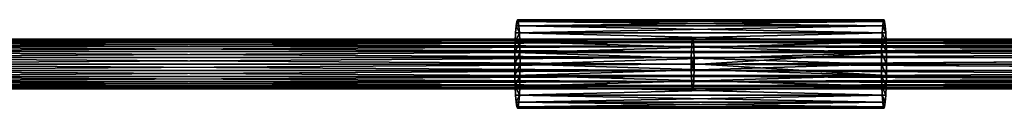
# Model space of a CAD drawing. Extents: x 932 to 1197, y 911 to 999.
# Drawn here: x 1091 to 1111, y 918 to 920 of the extents above; entities that cross this region are included whole.
import ezdxf

# ---------------------------------------------------------------- set-up
doc = ezdxf.new("R2010")
doc.units = 0
doc.layers.get('0').update_dxf_attribs({"color": 13, "linetype": 'CONTINUOUS'})
doc.layers.add('NORMAL', color=36, linetype='CONTINUOUS')

# ---------------------------------------------------------------- blocks, each defined once
blk = doc.blocks.new('GROUP_17')
for p, q in [((0.013, 1.026, 1.02), (0.022, 1.121, 0.896)), ((0.022, 1.121, 0.896), (0.033, 1.181, 0.752)), ((5.008, 1.121, 1.271), (0.022, 1.121, 0.896)), ((0.033, 1.181, 0.752), (0.045, 1.202, 0.597)), ((5.019, 1.181, 1.127), (0.033, 1.181, 0.752)), ((5.031, 1.202, 0.972), (0.045, 1.202, 0.597)), ((0.045, 1.202, 0.597), (0.057, 1.181, 0.443)), ((0.057, 1.181, 0.443), (0.067, 1.121, 0.299)), ((5.042, 1.181, 0.818), (0.057, 1.181, 0.443)), ((0.067, 1.121, 0.299), (0.077, 1.026, 0.175)), ((5.053, 1.121, 0.674), (0.067, 1.121, 0.299)), ((4.999, 1.026, 1.395), (5.008, 1.121, 1.271)), ((5.008, 1.121, 1.271), (5.019, 1.181, 1.127)), ((5.019, 1.181, 1.127), (5.031, 1.202, 0.972)), ((5.031, 1.202, 0.972), (5.042, 1.181, 0.818)), ((5.042, 1.181, 0.818), (5.053, 1.121, 0.674)), ((5.053, 1.121, 0.674), (5.063, 1.026, 0.55)), ((0.006, 0.901, 1.115), (0.013, 1.026, 1.02)), ((4.999, 1.026, 1.395), (0.013, 1.026, 1.02)), ((0.077, 1.026, 0.175), (0.084, 0.901, 0.08)), ((5.063, 1.026, 0.55), (0.077, 1.026, 0.175)), ((4.992, 0.901, 1.49), (4.999, 1.026, 1.395)), ((5.063, 1.026, 0.55), (5.07, 0.901, 0.455)), ((0.002, 0.756, 1.175), (0.006, 0.901, 1.115)), ((4.992, 0.901, 1.49), (0.006, 0.901, 1.115)), ((5.07, 0.901, 0.455), (0.084, 0.901, 0.08)), ((0.084, 0.901, 0.08), (0.088, 0.756, 0.02)), ((4.987, 0.756, 1.549), (4.992, 0.901, 1.49)), ((5.07, 0.901, 0.455), (5.074, 0.756, 0.395)), ((0, 0.601, 1.195), (0.002, 0.756, 1.175)), ((4.987, 0.756, 1.549), (0.002, 0.756, 1.175)), ((0.088, 0.756, 0.02), (0.09, 0.601)), ((5.074, 0.756, 0.395), (0.088, 0.756, 0.02)), ((4.986, 0.601, 1.57), (4.987, 0.756, 1.549)), ((5.074, 0.756, 0.395), (5.076, 0.601, 0.375)), ((0.002, 0.445, 1.175), (0, 0.601, 1.195)), ((4.986, 0.601, 1.57), (0, 0.601, 1.195)), ((0.09, 0.601), (0.088, 0.445, 0.02)), ((2.538, 0.601, 0.184), (0.09, 0.601)), ((5.076, 0.601, 0.375), (2.538, 0.601, 0.184)), ((4.987, 0.445, 1.549), (4.986, 0.601, 1.57)), ((5.076, 0.601, 0.375), (5.074, 0.445, 0.395)), ((0.006, 0.3, 1.115), (0.002, 0.445, 1.175)), ((4.987, 0.445, 1.549), (0.002, 0.445, 1.175)), ((0.088, 0.445, 0.02), (0.084, 0.3, 0.08)), ((5.074, 0.445, 0.395), (0.088, 0.445, 0.02)), ((4.992, 0.3, 1.49), (4.987, 0.445, 1.549)), ((5.074, 0.445, 0.395), (5.07, 0.3, 0.455)), ((0.013, 0.176, 1.02), (0.006, 0.3, 1.115)), ((4.992, 0.3, 1.49), (0.006, 0.3, 1.115)), ((0.084, 0.3, 0.08), (0.077, 0.176, 0.175)), ((5.07, 0.3, 0.455), (0.084, 0.3, 0.08)), ((4.999, 0.176, 1.395), (4.992, 0.3, 1.49)), ((5.07, 0.3, 0.455), (5.063, 0.176, 0.55)), ((0.022, 0.081, 0.896), (0.013, 0.176, 1.02)), ((4.999, 0.176, 1.395), (0.013, 0.176, 1.02)), ((0.077, 0.176, 0.175), (0.067, 0.081, 0.299)), ((5.063, 0.176, 0.55), (0.077, 0.176, 0.175)), ((5.008, 0.081, 1.271), (4.999, 0.176, 1.395)), ((5.063, 0.176, 0.55), (5.053, 0.081, 0.674)), ((5.008, 0.081, 1.271), (0.022, 0.081, 0.896)), ((0.033, 0.02, 0.752), (0.022, 0.081, 0.896)), ((0.045, 0, 0.597), (0.033, 0.02, 0.752)), ((5.019, 0.02, 1.127), (0.033, 0.02, 0.752)), ((0.057, 0.02, 0.443), (0.045, 0, 0.597)), ((5.031, 0, 0.972), (0.045, 0, 0.597)), ((0.067, 0.081, 0.299), (0.057, 0.02, 0.443)), ((5.042, 0.02, 0.818), (0.057, 0.02, 0.443)), ((0.067, 0.081, 0.299), (5.053, 0.081, 0.674)), ((5.019, 0.02, 1.127), (5.008, 0.081, 1.271)), ((5.031, 0, 0.972), (5.019, 0.02, 1.127)), ((5.042, 0.02, 0.818), (5.031, 0, 0.972)), ((5.053, 0.081, 0.674), (5.042, 0.02, 0.818))]:
    blk.add_line(p, q)
mesh = blk.add_polyface()
corners = [(0.057, 0.02, 0.443), (0.033, 0.02, 0.752), (0.045, 0, 0.597), (0.067, 0.081, 0.299), (0.022, 0.081, 0.896), (0.077, 0.176, 0.175), (0.013, 0.176, 1.02), (0.006, 0.3, 1.115), (0.084, 0.3, 0.08), (0.088, 0.445, 0.02), (0.002, 0.445, 1.175), (0.09, 0.601), (0, 0.601, 1.195), (0.088, 0.756, 0.02), (0.002, 0.756, 1.175), (0.084, 0.901, 0.08), (0.006, 0.901, 1.115), (0.077, 1.026, 0.175), (0.013, 1.026, 1.02), (0.022, 1.121, 0.896), (0.067, 1.121, 0.299), (0.057, 1.181, 0.443), (0.033, 1.181, 0.752), (0.045, 1.202, 0.597)]
mesh.append_faces([[corners[k] for k in face] for face in [(0, 1, 2), (22, 21, 23)]], dxfattribs={"vtx0": -1})
mesh.append_faces([[corners[k] for k in face] for face in [(1, 3, 4), (4, 5, 6), (6, 5, 7), (7, 9, 10), (10, 11, 12), (12, 13, 14), (14, 15, 16), (16, 17, 18), (18, 17, 19), (19, 21, 22)]], dxfattribs={"vtx0": -1, "vtx1": -1})
mesh.append_faces([[corners[k] for k in face] for face in [(1, 0, 3), (4, 3, 5), (7, 5, 8), (7, 8, 9), (10, 9, 11), (12, 11, 13), (14, 13, 15), (16, 15, 17), (19, 17, 20), (19, 20, 21)]], dxfattribs={"vtx0": -1, "vtx2": -1})
mesh = blk.add_polyface()
corners = [(5.008, 1.121, 1.271), (0.013, 1.026, 1.02), (0.022, 1.121, 0.896), (4.999, 1.026, 1.395)]
mesh.append_faces([[corners[k] for k in face] for face in [(0, 1, 2), (1, 0, 3)]], dxfattribs={"vtx0": -1})
mesh = blk.add_polyface()
corners = [(5.019, 1.181, 1.127), (0.022, 1.121, 0.896), (0.033, 1.181, 0.752), (5.008, 1.121, 1.271)]
mesh.append_faces([[corners[k] for k in face] for face in [(0, 1, 2), (1, 0, 3)]], dxfattribs={"vtx0": -1})
mesh = blk.add_polyface()
corners = [(5.031, 1.202, 0.972), (0.033, 1.181, 0.752), (0.045, 1.202, 0.597), (5.019, 1.181, 1.127)]
mesh.append_faces([[corners[k] for k in face] for face in [(0, 1, 2), (1, 0, 3)]], dxfattribs={"vtx0": -1})
mesh = blk.add_polyface()
corners = [(5.042, 1.181, 0.818), (0.045, 1.202, 0.597), (0.057, 1.181, 0.443), (5.031, 1.202, 0.972)]
mesh.append_faces([[corners[k] for k in face] for face in [(0, 1, 2), (1, 0, 3)]], dxfattribs={"vtx0": -1})
mesh = blk.add_polyface()
corners = [(5.053, 1.121, 0.674), (0.057, 1.181, 0.443), (0.067, 1.121, 0.299), (5.042, 1.181, 0.818)]
mesh.append_faces([[corners[k] for k in face] for face in [(0, 1, 2), (1, 0, 3)]], dxfattribs={"vtx0": -1})
mesh = blk.add_polyface()
corners = [(5.063, 1.026, 0.55), (0.067, 1.121, 0.299), (0.077, 1.026, 0.175), (5.053, 1.121, 0.674)]
mesh.append_faces([[corners[k] for k in face] for face in [(0, 1, 2), (1, 0, 3)]], dxfattribs={"vtx0": -1})
mesh = blk.add_polyface()
corners = [(5.019, 0.02, 1.127), (5.042, 0.02, 0.818), (5.031, 0, 0.972), (5.008, 0.081, 1.271), (5.053, 0.081, 0.674), (4.999, 0.176, 1.395), (5.063, 0.176, 0.55), (4.992, 0.3, 1.49), (5.07, 0.3, 0.455), (4.987, 0.445, 1.549), (5.074, 0.445, 0.395), (4.986, 0.601, 1.57), (5.076, 0.601, 0.375), (4.987, 0.756, 1.549), (5.074, 0.756, 0.395), (4.992, 0.901, 1.49), (5.07, 0.901, 0.455), (4.999, 1.026, 1.395), (5.063, 1.026, 0.55), (5.008, 1.121, 1.271), (5.053, 1.121, 0.674), (5.019, 1.181, 1.127), (5.042, 1.181, 0.818), (5.031, 1.202, 0.972)]
mesh.append_faces([[corners[k] for k in face] for face in [(0, 1, 2), (22, 21, 23)]], dxfattribs={"vtx0": -1})
mesh.append_faces([[corners[k] for k in face] for face in [(1, 3, 4), (4, 5, 6), (6, 7, 8), (8, 9, 10), (10, 11, 12), (12, 13, 14), (14, 15, 16), (16, 17, 18), (18, 19, 20), (20, 21, 22)]], dxfattribs={"vtx0": -1, "vtx1": -1})
mesh.append_faces([[corners[k] for k in face] for face in [(1, 0, 3), (4, 3, 5), (6, 5, 7), (8, 7, 9), (10, 9, 11), (12, 11, 13), (14, 13, 15), (16, 15, 17), (18, 17, 19), (20, 19, 21)]], dxfattribs={"vtx0": -1, "vtx2": -1})
mesh = blk.add_polyface()
corners = [(0.013, 1.026, 1.02), (4.992, 0.901, 1.49), (0.006, 0.901, 1.115), (4.999, 1.026, 1.395)]
mesh.append_faces([[corners[k] for k in face] for face in [(0, 1, 2), (1, 0, 3)]], dxfattribs={"vtx0": -1})
mesh = blk.add_polyface()
corners = [(0.084, 0.901, 0.08), (5.063, 1.026, 0.55), (0.077, 1.026, 0.175), (5.07, 0.901, 0.455)]
mesh.append_faces([[corners[k] for k in face] for face in [(0, 1, 2), (1, 0, 3)]], dxfattribs={"vtx0": -1})
mesh = blk.add_polyface()
corners = [(0.006, 0.901, 1.115), (4.987, 0.756, 1.549), (0.002, 0.756, 1.175), (4.992, 0.901, 1.49)]
mesh.append_faces([[corners[k] for k in face] for face in [(0, 1, 2), (1, 0, 3)]], dxfattribs={"vtx0": -1})
mesh = blk.add_polyface()
corners = [(0.088, 0.756, 0.02), (5.07, 0.901, 0.455), (0.084, 0.901, 0.08), (5.074, 0.756, 0.395)]
mesh.append_faces([[corners[k] for k in face] for face in [(0, 1, 2), (1, 0, 3)]], dxfattribs={"vtx0": -1})
mesh = blk.add_polyface()
corners = [(0.002, 0.756, 1.175), (4.986, 0.601, 1.57), (0, 0.601, 1.195), (4.987, 0.756, 1.549)]
mesh.append_faces([[corners[k] for k in face] for face in [(0, 1, 2), (1, 0, 3)]], dxfattribs={"vtx0": -1})
mesh = blk.add_polyface()
corners = [(0.09, 0.601), (5.074, 0.756, 0.395), (0.088, 0.756, 0.02), (2.538, 0.601, 0.184), (5.076, 0.601, 0.375)]
mesh.append_faces([[corners[k] for k in face] for face in [(0, 1, 2), (1, 3, 4)]], dxfattribs={"vtx0": -1})
mesh.append_faces([[corners[k] for k in face] for face in [(1, 0, 3)]], dxfattribs={"vtx0": -1, "vtx2": -1})
mesh = blk.add_polyface()
corners = [(4.986, 0.601, 1.57), (0.002, 0.445, 1.175), (0, 0.601, 1.195), (4.987, 0.445, 1.549)]
mesh.append_faces([[corners[k] for k in face] for face in [(0, 1, 2), (1, 0, 3)]], dxfattribs={"vtx0": -1})
mesh = blk.add_polyface()
corners = [(5.074, 0.445, 0.395), (0.09, 0.601), (0.088, 0.445, 0.02), (2.538, 0.601, 0.184), (5.076, 0.601, 0.375)]
mesh.append_faces([[corners[k] for k in face] for face in [(0, 1, 2), (3, 0, 4)]], dxfattribs={"vtx0": -1})
mesh.append_faces([[corners[k] for k in face] for face in [(1, 0, 3)]], dxfattribs={"vtx0": -1, "vtx1": -1})
mesh = blk.add_polyface()
corners = [(4.987, 0.445, 1.549), (0.006, 0.3, 1.115), (0.002, 0.445, 1.175), (4.992, 0.3, 1.49)]
mesh.append_faces([[corners[k] for k in face] for face in [(0, 1, 2), (1, 0, 3)]], dxfattribs={"vtx0": -1})
mesh = blk.add_polyface()
corners = [(5.07, 0.3, 0.455), (0.088, 0.445, 0.02), (0.084, 0.3, 0.08), (5.074, 0.445, 0.395)]
mesh.append_faces([[corners[k] for k in face] for face in [(0, 1, 2), (1, 0, 3)]], dxfattribs={"vtx0": -1})
mesh = blk.add_polyface()
corners = [(4.992, 0.3, 1.49), (0.013, 0.176, 1.02), (0.006, 0.3, 1.115), (4.999, 0.176, 1.395)]
mesh.append_faces([[corners[k] for k in face] for face in [(0, 1, 2), (1, 0, 3)]], dxfattribs={"vtx0": -1})
mesh = blk.add_polyface()
corners = [(5.063, 0.176, 0.55), (0.084, 0.3, 0.08), (0.077, 0.176, 0.175), (5.07, 0.3, 0.455)]
mesh.append_faces([[corners[k] for k in face] for face in [(0, 1, 2), (1, 0, 3)]], dxfattribs={"vtx0": -1})
mesh = blk.add_polyface()
corners = [(0.013, 0.176, 1.02), (5.008, 0.081, 1.271), (0.022, 0.081, 0.896), (4.999, 0.176, 1.395)]
mesh.append_faces([[corners[k] for k in face] for face in [(0, 1, 2), (1, 0, 3)]], dxfattribs={"vtx0": -1})
mesh = blk.add_polyface()
corners = [(0.067, 0.081, 0.299), (5.063, 0.176, 0.55), (0.077, 0.176, 0.175), (5.053, 0.081, 0.674)]
mesh.append_faces([[corners[k] for k in face] for face in [(0, 1, 2), (1, 0, 3)]], dxfattribs={"vtx0": -1})
mesh = blk.add_polyface()
corners = [(0.022, 0.081, 0.896), (5.019, 0.02, 1.127), (0.033, 0.02, 0.752), (5.008, 0.081, 1.271)]
mesh.append_faces([[corners[k] for k in face] for face in [(0, 1, 2), (1, 0, 3)]], dxfattribs={"vtx0": -1})
mesh = blk.add_polyface()
corners = [(0.033, 0.02, 0.752), (5.031, 0, 0.972), (0.045, 0, 0.597), (5.019, 0.02, 1.127)]
mesh.append_faces([[corners[k] for k in face] for face in [(0, 1, 2), (1, 0, 3)]], dxfattribs={"vtx0": -1})
mesh = blk.add_polyface()
corners = [(0.045, 0, 0.597), (5.042, 0.02, 0.818), (0.057, 0.02, 0.443), (5.031, 0, 0.972)]
mesh.append_faces([[corners[k] for k in face] for face in [(0, 1, 2), (1, 0, 3)]], dxfattribs={"vtx0": -1})
mesh = blk.add_polyface()
corners = [(0.057, 0.02, 0.443), (5.053, 0.081, 0.674), (0.067, 0.081, 0.299), (5.042, 0.02, 0.818)]
mesh.append_faces([[corners[k] for k in face] for face in [(0, 1, 2), (1, 0, 3)]], dxfattribs={"vtx0": -1})
blk = doc.blocks.new('GROUP_3')
at = {"color": 135}
for p, q in [((161.825, 1, 1.694), (141.556, 1, 0.814)), ((161.818, 0.983, 1.822), (161.825, 1, 1.694)), ((182.062, 1, 3.132), (161.825, 1, 1.694)), ((161.825, 1, 1.694), (161.832, 0.983, 1.567)), ((161.805, 0.854, 2.042), (141.546, 0.854, 1.163)), ((161.811, 0.933, 1.94), (141.549, 0.933, 1.061)), ((161.818, 0.983, 1.822), (141.553, 0.983, 0.942)), ((161.832, 0.983, 1.567), (141.56, 0.983, 0.687)), ((161.839, 0.933, 1.448), (141.564, 0.933, 0.568)), ((161.845, 0.854, 1.346), (141.567, 0.854, 0.466)), ((161.801, 0.75, 2.12), (161.805, 0.854, 2.042)), ((161.805, 0.854, 2.042), (161.811, 0.933, 1.94)), ((182.032, 0.854, 3.48), (161.805, 0.854, 2.042)), ((161.811, 0.933, 1.94), (161.818, 0.983, 1.822)), ((182.041, 0.933, 3.378), (161.811, 0.933, 1.94)), ((182.051, 0.983, 3.259), (161.818, 0.983, 1.822)), ((182.073, 0.983, 3.005), (161.832, 0.983, 1.567)), ((161.832, 0.983, 1.567), (161.839, 0.933, 1.448)), ((161.839, 0.933, 1.448), (161.845, 0.854, 1.346)), ((182.083, 0.933, 2.887), (161.839, 0.933, 1.448)), ((182.091, 0.854, 2.785), (161.845, 0.854, 1.346)), ((161.845, 0.854, 1.346), (161.85, 0.75, 1.268)), ((161.798, 0.629, 2.17), (141.542, 0.629, 1.29)), ((161.801, 0.75, 2.12), (141.544, 0.75, 1.241)), ((161.85, 0.75, 1.268), (141.569, 0.75, 0.387)), ((161.852, 0.629, 1.219), (141.57, 0.629, 0.338)), ((161.797, 0.5, 2.186), (161.798, 0.629, 2.17)), ((161.798, 0.629, 2.17), (161.801, 0.75, 2.12)), ((182.022, 0.629, 3.607), (161.798, 0.629, 2.17)), ((182.026, 0.75, 3.558), (161.801, 0.75, 2.12)), ((182.098, 0.75, 2.707), (161.85, 0.75, 1.268)), ((161.85, 0.75, 1.268), (161.852, 0.629, 1.219)), ((161.852, 0.629, 1.219), (161.853, 0.5, 1.202)), ((182.102, 0.629, 2.658), (161.852, 0.629, 1.219)), ((161.797, 0.5, 2.186), (141.542, 0.5, 1.307)), ((161.818, 0.5, 1.201), (141.571, 0.5, 0.321)), ((161.798, 0.371, 2.17), (161.797, 0.5, 2.186)), ((161.818, 0.5, 2.188), (161.797, 0.5, 2.186)), ((182.02, 0.5, 3.623), (161.818, 0.5, 2.188)), ((161.853, 0.5, 1.202), (161.818, 0.5, 1.201)), ((161.818, 0.5, 2.188), (161.818, 0.5, 1.694)), ((161.818, 0.5, 1.694), (161.818, 0.5, 1.201)), ((161.853, 0.5, 1.202), (161.852, 0.371, 1.219)), ((182.104, 0.5, 2.641), (161.853, 0.5, 1.202)), ((161.798, 0.371, 2.17), (141.542, 0.371, 1.29)), ((161.801, 0.25, 2.12), (141.544, 0.25, 1.241)), ((161.85, 0.25, 1.268), (141.569, 0.25, 0.387)), ((161.852, 0.371, 1.219), (141.57, 0.371, 0.338)), ((182.022, 0.371, 3.607), (161.798, 0.371, 2.17)), ((161.801, 0.25, 2.12), (161.798, 0.371, 2.17)), ((182.026, 0.25, 3.558), (161.801, 0.25, 2.12)), ((161.805, 0.146, 2.042), (161.801, 0.25, 2.12)), ((161.85, 0.25, 1.268), (161.845, 0.146, 1.346)), ((161.852, 0.371, 1.219), (161.85, 0.25, 1.268)), ((182.098, 0.25, 2.707), (161.85, 0.25, 1.268)), ((182.102, 0.371, 2.658), (161.852, 0.371, 1.219)), ((161.805, 0.146, 2.042), (141.546, 0.146, 1.163)), ((161.811, 0.067, 1.94), (141.549, 0.067, 1.061)), ((161.818, 0.017, 1.822), (141.553, 0.017, 0.942)), ((161.825, 0, 1.694), (141.556, 0, 0.814)), ((161.832, 0.017, 1.567), (141.56, 0.017, 0.687)), ((161.839, 0.067, 1.448), (141.564, 0.067, 0.568)), ((141.567, 0.146, 0.466), (161.845, 0.146, 1.346)), ((182.032, 0.146, 3.48), (161.805, 0.146, 2.042)), ((161.811, 0.067, 1.94), (161.805, 0.146, 2.042)), ((182.041, 0.067, 3.378), (161.811, 0.067, 1.94)), ((161.818, 0.017, 1.822), (161.811, 0.067, 1.94)), ((182.051, 0.017, 3.259), (161.818, 0.017, 1.822)), ((161.825, 0, 1.694), (161.818, 0.017, 1.822)), ((161.832, 0.017, 1.567), (161.825, 0, 1.694)), ((182.062, 0, 3.132), (161.825, 0, 1.694)), ((161.839, 0.067, 1.448), (161.832, 0.017, 1.567)), ((182.073, 0.017, 3.005), (161.832, 0.017, 1.567)), ((161.845, 0.146, 1.346), (161.839, 0.067, 1.448)), ((182.083, 0.067, 2.887), (161.839, 0.067, 1.448)), ((161.845, 0.146, 1.346), (182.091, 0.146, 2.785))]:
    blk.add_line(p, q, dxfattribs=at)
at = {"color": 135, "extrusion": (0, 1, 0)}
for start, end in [(266.72501, 269.813215), (263.626645, 266.72501)]:
    blk.add_arc((-119.755, 736.782, 0.5), 736.291, start, end, dxfattribs=at)
at = {"color": 135}
mesh = blk.add_polyface(dxfattribs=at)
corners = [(161.825, 1, 1.694), (141.553, 0.983, 0.942), (141.556, 1, 0.814), (161.818, 0.983, 1.822)]
mesh.append_faces([[corners[k] for k in face] for face in [(0, 1, 2), (1, 0, 3)]], dxfattribs={"vtx0": -1, "color": 135})
mesh = blk.add_polyface(dxfattribs=at)
corners = [(161.832, 0.983, 1.567), (141.556, 1, 0.814), (141.56, 0.983, 0.687), (161.825, 1, 1.694)]
mesh.append_faces([[corners[k] for k in face] for face in [(0, 1, 2), (1, 0, 3)]], dxfattribs={"vtx0": -1, "color": 135})
mesh = blk.add_polyface(dxfattribs=at)
corners = [(182.062, 1, 3.132), (161.818, 0.983, 1.822), (161.825, 1, 1.694), (182.051, 0.983, 3.259)]
mesh.append_faces([[corners[k] for k in face] for face in [(0, 1, 2), (1, 0, 3)]], dxfattribs={"vtx0": -1, "color": 135})
mesh = blk.add_polyface(dxfattribs=at)
corners = [(182.073, 0.983, 3.005), (161.825, 1, 1.694), (161.832, 0.983, 1.567), (182.062, 1, 3.132)]
mesh.append_faces([[corners[k] for k in face] for face in [(0, 1, 2), (1, 0, 3)]], dxfattribs={"vtx0": -1, "color": 135})
mesh = blk.add_polyface(dxfattribs=at)
corners = [(141.546, 0.854, 1.163), (161.801, 0.75, 2.12), (141.544, 0.75, 1.241), (161.805, 0.854, 2.042)]
mesh.append_faces([[corners[k] for k in face] for face in [(0, 1, 2), (1, 0, 3)]], dxfattribs={"vtx0": -1, "color": 135})
mesh = blk.add_polyface(dxfattribs=at)
corners = [(161.811, 0.933, 1.94), (141.546, 0.854, 1.163), (141.549, 0.933, 1.061), (161.805, 0.854, 2.042)]
mesh.append_faces([[corners[k] for k in face] for face in [(0, 1, 2), (1, 0, 3)]], dxfattribs={"vtx0": -1, "color": 135})
mesh = blk.add_polyface(dxfattribs=at)
corners = [(161.818, 0.983, 1.822), (141.549, 0.933, 1.061), (141.553, 0.983, 0.942), (161.811, 0.933, 1.94)]
mesh.append_faces([[corners[k] for k in face] for face in [(0, 1, 2), (1, 0, 3)]], dxfattribs={"vtx0": -1, "color": 135})
mesh = blk.add_polyface(dxfattribs=at)
corners = [(161.839, 0.933, 1.448), (141.56, 0.983, 0.687), (141.564, 0.933, 0.568), (161.832, 0.983, 1.567)]
mesh.append_faces([[corners[k] for k in face] for face in [(0, 1, 2), (1, 0, 3)]], dxfattribs={"vtx0": -1, "color": 135})
mesh = blk.add_polyface(dxfattribs=at)
corners = [(161.845, 0.854, 1.346), (141.564, 0.933, 0.568), (141.567, 0.854, 0.466), (161.839, 0.933, 1.448)]
mesh.append_faces([[corners[k] for k in face] for face in [(0, 1, 2), (1, 0, 3)]], dxfattribs={"vtx0": -1, "color": 135})
mesh = blk.add_polyface(dxfattribs=at)
corners = [(141.569, 0.75, 0.387), (161.845, 0.854, 1.346), (141.567, 0.854, 0.466), (161.85, 0.75, 1.268)]
mesh.append_faces([[corners[k] for k in face] for face in [(0, 1, 2), (1, 0, 3)]], dxfattribs={"vtx0": -1, "color": 135})
mesh = blk.add_polyface(dxfattribs=at)
corners = [(161.805, 0.854, 2.042), (182.026, 0.75, 3.558), (161.801, 0.75, 2.12), (182.032, 0.854, 3.48)]
mesh.append_faces([[corners[k] for k in face] for face in [(0, 1, 2), (1, 0, 3)]], dxfattribs={"vtx0": -1, "color": 135})
mesh = blk.add_polyface(dxfattribs=at)
corners = [(182.041, 0.933, 3.378), (161.805, 0.854, 2.042), (161.811, 0.933, 1.94), (182.032, 0.854, 3.48)]
mesh.append_faces([[corners[k] for k in face] for face in [(0, 1, 2), (1, 0, 3)]], dxfattribs={"vtx0": -1, "color": 135})
mesh = blk.add_polyface(dxfattribs=at)
corners = [(182.051, 0.983, 3.259), (161.811, 0.933, 1.94), (161.818, 0.983, 1.822), (182.041, 0.933, 3.378)]
mesh.append_faces([[corners[k] for k in face] for face in [(0, 1, 2), (1, 0, 3)]], dxfattribs={"vtx0": -1, "color": 135})
mesh = blk.add_polyface(dxfattribs=at)
corners = [(182.083, 0.933, 2.887), (161.832, 0.983, 1.567), (161.839, 0.933, 1.448), (182.073, 0.983, 3.005)]
mesh.append_faces([[corners[k] for k in face] for face in [(0, 1, 2), (1, 0, 3)]], dxfattribs={"vtx0": -1, "color": 135})
mesh = blk.add_polyface(dxfattribs=at)
corners = [(182.091, 0.854, 2.785), (161.839, 0.933, 1.448), (161.845, 0.854, 1.346), (182.083, 0.933, 2.887)]
mesh.append_faces([[corners[k] for k in face] for face in [(0, 1, 2), (1, 0, 3)]], dxfattribs={"vtx0": -1, "color": 135})
mesh = blk.add_polyface(dxfattribs=at)
corners = [(161.85, 0.75, 1.268), (182.091, 0.854, 2.785), (161.845, 0.854, 1.346), (182.098, 0.75, 2.707)]
mesh.append_faces([[corners[k] for k in face] for face in [(0, 1, 2), (1, 0, 3)]], dxfattribs={"vtx0": -1, "color": 135})
mesh = blk.add_polyface(dxfattribs=at)
corners = [(141.544, 0.75, 1.241), (161.798, 0.629, 2.17), (141.542, 0.629, 1.29), (161.801, 0.75, 2.12)]
mesh.append_faces([[corners[k] for k in face] for face in [(0, 1, 2), (1, 0, 3)]], dxfattribs={"vtx0": -1, "color": 135})
mesh = blk.add_polyface(dxfattribs=at)
corners = [(141.542, 0.629, 1.29), (161.797, 0.5, 2.186), (141.542, 0.5, 1.307), (161.798, 0.629, 2.17)]
mesh.append_faces([[corners[k] for k in face] for face in [(0, 1, 2), (1, 0, 3)]], dxfattribs={"vtx0": -1, "color": 135})
mesh = blk.add_polyface(dxfattribs=at)
corners = [(141.57, 0.629, 0.338), (161.85, 0.75, 1.268), (141.569, 0.75, 0.387), (161.852, 0.629, 1.219)]
mesh.append_faces([[corners[k] for k in face] for face in [(0, 1, 2), (1, 0, 3)]], dxfattribs={"vtx0": -1, "color": 135})
mesh = blk.add_polyface(dxfattribs=at)
corners = [(141.571, 0.5, 0.321), (161.852, 0.629, 1.219), (141.57, 0.629, 0.338), (161.818, 0.5, 1.201), (161.853, 0.5, 1.202)]
mesh.append_faces([[corners[k] for k in face] for face in [(0, 1, 2), (1, 3, 4)]], dxfattribs={"vtx0": -1, "color": 135})
mesh.append_faces([[corners[k] for k in face] for face in [(1, 0, 3)]], dxfattribs={"vtx0": -1, "vtx2": -1, "color": 135})
mesh = blk.add_polyface(dxfattribs=at)
corners = [(161.798, 0.629, 2.17), (161.818, 0.5, 2.188), (161.797, 0.5, 2.186), (182.022, 0.629, 3.607), (182.02, 0.5, 3.623)]
mesh.append_faces([[corners[k] for k in face] for face in [(0, 1, 2), (1, 3, 4)]], dxfattribs={"vtx0": -1, "color": 135})
mesh.append_faces([[corners[k] for k in face] for face in [(1, 0, 3)]], dxfattribs={"vtx0": -1, "vtx2": -1, "color": 135})
mesh = blk.add_polyface(dxfattribs=at)
corners = [(161.801, 0.75, 2.12), (182.022, 0.629, 3.607), (161.798, 0.629, 2.17), (182.026, 0.75, 3.558)]
mesh.append_faces([[corners[k] for k in face] for face in [(0, 1, 2), (1, 0, 3)]], dxfattribs={"vtx0": -1, "color": 135})
mesh = blk.add_polyface(dxfattribs=at)
corners = [(161.852, 0.629, 1.219), (182.098, 0.75, 2.707), (161.85, 0.75, 1.268), (182.102, 0.629, 2.658)]
mesh.append_faces([[corners[k] for k in face] for face in [(0, 1, 2), (1, 0, 3)]], dxfattribs={"vtx0": -1, "color": 135})
mesh = blk.add_polyface(dxfattribs=at)
corners = [(161.853, 0.5, 1.202), (182.102, 0.629, 2.658), (161.852, 0.629, 1.219), (182.104, 0.5, 2.641)]
mesh.append_faces([[corners[k] for k in face] for face in [(0, 1, 2), (1, 0, 3)]], dxfattribs={"vtx0": -1, "color": 135})
mesh = blk.add_polyface(dxfattribs=at)
corners = [(122.156, 0.5, 1), (141.556, 0.5, 0.814), (122.156, 0.5, 0.507), (141.542, 0.5, 1.307), (161.818, 0.5, 1.694), (161.797, 0.5, 2.186), (161.818, 0.5, 2.188)]
mesh.append_faces([[corners[k] for k in face] for face in [(0, 1, 2), (4, 5, 6)]], dxfattribs={"vtx0": -1, "color": 135})
mesh.append_faces([[corners[k] for k in face] for face in [(1, 3, 4)]], dxfattribs={"vtx0": -1, "vtx1": -1, "color": 135})
mesh.append_faces([[corners[k] for k in face] for face in [(1, 0, 3), (4, 3, 5)]], dxfattribs={"vtx0": -1, "vtx2": -1, "color": 135})
mesh = blk.add_polyface(dxfattribs=at)
corners = [(122.156, 0.5, 0.507), (141.571, 0.5, 0.321), (122.156, 0.5, 0.014), (141.556, 0.5, 0.814), (161.818, 0.5, 1.201), (161.818, 0.5, 1.694)]
mesh.append_faces([[corners[k] for k in face] for face in [(0, 1, 2), (4, 3, 5)]], dxfattribs={"vtx0": -1, "color": 135})
mesh.append_faces([[corners[k] for k in face] for face in [(1, 3, 4)]], dxfattribs={"vtx0": -1, "vtx1": -1, "color": 135})
mesh.append_faces([[corners[k] for k in face] for face in [(1, 0, 3)]], dxfattribs={"vtx0": -1, "vtx2": -1, "color": 135})
mesh = blk.add_polyface(dxfattribs=at)
corners = [(161.797, 0.5, 2.186), (141.542, 0.371, 1.29), (141.542, 0.5, 1.307), (161.798, 0.371, 2.17)]
mesh.append_faces([[corners[k] for k in face] for face in [(0, 1, 2), (1, 0, 3)]], dxfattribs={"vtx0": -1, "color": 135})
mesh = blk.add_polyface(dxfattribs=at)
corners = [(161.852, 0.371, 1.219), (141.571, 0.5, 0.321), (141.57, 0.371, 0.338), (161.818, 0.5, 1.201), (161.853, 0.5, 1.202)]
mesh.append_faces([[corners[k] for k in face] for face in [(0, 1, 2), (3, 0, 4)]], dxfattribs={"vtx0": -1, "color": 135})
mesh.append_faces([[corners[k] for k in face] for face in [(1, 0, 3)]], dxfattribs={"vtx0": -1, "vtx1": -1, "color": 135})
mesh = blk.add_polyface(dxfattribs=at)
corners = [(161.818, 0.5, 2.188), (161.798, 0.371, 2.17), (161.797, 0.5, 2.186), (182.022, 0.371, 3.607), (182.02, 0.5, 3.623)]
mesh.append_faces([[corners[k] for k in face] for face in [(0, 1, 2), (3, 0, 4)]], dxfattribs={"vtx0": -1, "color": 135})
mesh.append_faces([[corners[k] for k in face] for face in [(1, 0, 3)]], dxfattribs={"vtx0": -1, "vtx1": -1, "color": 135})
mesh = blk.add_polyface(dxfattribs=at)
corners = [(161.818, 0.5, 1.694), (161.853, 0.5, 1.202), (161.818, 0.5, 1.201), (161.825, 0.5, 1.694), (182.104, 0.5, 2.641), (182.062, 0.5, 3.132), (201.487, 0.5, 4.557), (201.487, 0.5, 5.052)]
mesh.append_faces([[corners[k] for k in face] for face in [(0, 1, 2), (6, 5, 7)]], dxfattribs={"vtx0": -1, "color": 135})
mesh.append_faces([[corners[k] for k in face] for face in [(1, 3, 4), (4, 5, 6)]], dxfattribs={"vtx0": -1, "vtx1": -1, "color": 135})
mesh.append_faces([[corners[k] for k in face] for face in [(1, 0, 3), (4, 3, 5)]], dxfattribs={"vtx0": -1, "vtx2": -1, "color": 135})
mesh = blk.add_polyface(dxfattribs=at)
corners = [(161.818, 0.5, 2.188), (161.825, 0.5, 1.694), (161.818, 0.5, 1.694), (182.062, 0.5, 3.132), (182.02, 0.5, 3.623), (201.487, 0.5, 5.052), (201.487, 0.5, 5.547)]
mesh.append_faces([[corners[k] for k in face] for face in [(0, 1, 2), (5, 4, 6)]], dxfattribs={"vtx0": -1, "color": 135})
mesh.append_faces([[corners[k] for k in face] for face in [(1, 0, 3), (3, 4, 5)]], dxfattribs={"vtx0": -1, "vtx1": -1, "color": 135})
mesh.append_faces([[corners[k] for k in face] for face in [(3, 0, 4)]], dxfattribs={"vtx0": -1, "vtx2": -1, "color": 135})
mesh = blk.add_polyface(dxfattribs=at)
corners = [(182.102, 0.371, 2.658), (161.853, 0.5, 1.202), (161.852, 0.371, 1.219), (182.104, 0.5, 2.641)]
mesh.append_faces([[corners[k] for k in face] for face in [(0, 1, 2), (1, 0, 3)]], dxfattribs={"vtx0": -1, "color": 135})
mesh = blk.add_polyface(dxfattribs=at)
corners = [(161.798, 0.371, 2.17), (141.544, 0.25, 1.241), (141.542, 0.371, 1.29), (161.801, 0.25, 2.12)]
mesh.append_faces([[corners[k] for k in face] for face in [(0, 1, 2), (1, 0, 3)]], dxfattribs={"vtx0": -1, "color": 135})
mesh = blk.add_polyface(dxfattribs=at)
corners = [(161.801, 0.25, 2.12), (141.546, 0.146, 1.163), (141.544, 0.25, 1.241), (161.805, 0.146, 2.042)]
mesh.append_faces([[corners[k] for k in face] for face in [(0, 1, 2), (1, 0, 3)]], dxfattribs={"vtx0": -1, "color": 135})
mesh = blk.add_polyface(dxfattribs=at)
corners = [(161.845, 0.146, 1.346), (141.569, 0.25, 0.387), (141.567, 0.146, 0.466), (161.85, 0.25, 1.268)]
mesh.append_faces([[corners[k] for k in face] for face in [(0, 1, 2), (1, 0, 3)]], dxfattribs={"vtx0": -1, "color": 135})
mesh = blk.add_polyface(dxfattribs=at)
corners = [(161.85, 0.25, 1.268), (141.57, 0.371, 0.338), (141.569, 0.25, 0.387), (161.852, 0.371, 1.219)]
mesh.append_faces([[corners[k] for k in face] for face in [(0, 1, 2), (1, 0, 3)]], dxfattribs={"vtx0": -1, "color": 135})
mesh = blk.add_polyface(dxfattribs=at)
corners = [(182.022, 0.371, 3.607), (161.801, 0.25, 2.12), (161.798, 0.371, 2.17), (182.026, 0.25, 3.558)]
mesh.append_faces([[corners[k] for k in face] for face in [(0, 1, 2), (1, 0, 3)]], dxfattribs={"vtx0": -1, "color": 135})
mesh = blk.add_polyface(dxfattribs=at)
corners = [(182.026, 0.25, 3.558), (161.805, 0.146, 2.042), (161.801, 0.25, 2.12), (182.032, 0.146, 3.48)]
mesh.append_faces([[corners[k] for k in face] for face in [(0, 1, 2), (1, 0, 3)]], dxfattribs={"vtx0": -1, "color": 135})
mesh = blk.add_polyface(dxfattribs=at)
corners = [(182.091, 0.146, 2.785), (161.85, 0.25, 1.268), (161.845, 0.146, 1.346), (182.098, 0.25, 2.707)]
mesh.append_faces([[corners[k] for k in face] for face in [(0, 1, 2), (1, 0, 3)]], dxfattribs={"vtx0": -1, "color": 135})
mesh = blk.add_polyface(dxfattribs=at)
corners = [(182.098, 0.25, 2.707), (161.852, 0.371, 1.219), (161.85, 0.25, 1.268), (182.102, 0.371, 2.658)]
mesh.append_faces([[corners[k] for k in face] for face in [(0, 1, 2), (1, 0, 3)]], dxfattribs={"vtx0": -1, "color": 135})
mesh = blk.add_polyface(dxfattribs=at)
corners = [(141.546, 0.146, 1.163), (161.811, 0.067, 1.94), (141.549, 0.067, 1.061), (161.805, 0.146, 2.042)]
mesh.append_faces([[corners[k] for k in face] for face in [(0, 1, 2), (1, 0, 3)]], dxfattribs={"vtx0": -1, "color": 135})
mesh = blk.add_polyface(dxfattribs=at)
corners = [(141.549, 0.067, 1.061), (161.818, 0.017, 1.822), (141.553, 0.017, 0.942), (161.811, 0.067, 1.94)]
mesh.append_faces([[corners[k] for k in face] for face in [(0, 1, 2), (1, 0, 3)]], dxfattribs={"vtx0": -1, "color": 135})
mesh = blk.add_polyface(dxfattribs=at)
corners = [(141.553, 0.017, 0.942), (161.825, 0, 1.694), (141.556, 0, 0.814), (161.818, 0.017, 1.822)]
mesh.append_faces([[corners[k] for k in face] for face in [(0, 1, 2), (1, 0, 3)]], dxfattribs={"vtx0": -1, "color": 135})
mesh = blk.add_polyface(dxfattribs=at)
corners = [(141.556, 0, 0.814), (161.832, 0.017, 1.567), (141.56, 0.017, 0.687), (161.825, 0, 1.694)]
mesh.append_faces([[corners[k] for k in face] for face in [(0, 1, 2), (1, 0, 3)]], dxfattribs={"vtx0": -1, "color": 135})
mesh = blk.add_polyface(dxfattribs=at)
corners = [(141.56, 0.017, 0.687), (161.839, 0.067, 1.448), (141.564, 0.067, 0.568), (161.832, 0.017, 1.567)]
mesh.append_faces([[corners[k] for k in face] for face in [(0, 1, 2), (1, 0, 3)]], dxfattribs={"vtx0": -1, "color": 135})
mesh = blk.add_polyface(dxfattribs=at)
corners = [(141.564, 0.067, 0.568), (161.845, 0.146, 1.346), (141.567, 0.146, 0.466), (161.839, 0.067, 1.448)]
mesh.append_faces([[corners[k] for k in face] for face in [(0, 1, 2), (1, 0, 3)]], dxfattribs={"vtx0": -1, "color": 135})
mesh = blk.add_polyface(dxfattribs=at)
corners = [(161.805, 0.146, 2.042), (182.041, 0.067, 3.378), (161.811, 0.067, 1.94), (182.032, 0.146, 3.48)]
mesh.append_faces([[corners[k] for k in face] for face in [(0, 1, 2), (1, 0, 3)]], dxfattribs={"vtx0": -1, "color": 135})
mesh = blk.add_polyface(dxfattribs=at)
corners = [(161.811, 0.067, 1.94), (182.051, 0.017, 3.259), (161.818, 0.017, 1.822), (182.041, 0.067, 3.378)]
mesh.append_faces([[corners[k] for k in face] for face in [(0, 1, 2), (1, 0, 3)]], dxfattribs={"vtx0": -1, "color": 135})
mesh = blk.add_polyface(dxfattribs=at)
corners = [(161.818, 0.017, 1.822), (182.062, 0, 3.132), (161.825, 0, 1.694), (182.051, 0.017, 3.259)]
mesh.append_faces([[corners[k] for k in face] for face in [(0, 1, 2), (1, 0, 3)]], dxfattribs={"vtx0": -1, "color": 135})
mesh = blk.add_polyface(dxfattribs=at)
corners = [(161.825, 0, 1.694), (182.073, 0.017, 3.005), (161.832, 0.017, 1.567), (182.062, 0, 3.132)]
mesh.append_faces([[corners[k] for k in face] for face in [(0, 1, 2), (1, 0, 3)]], dxfattribs={"vtx0": -1, "color": 135})
mesh = blk.add_polyface(dxfattribs=at)
corners = [(161.832, 0.017, 1.567), (182.083, 0.067, 2.887), (161.839, 0.067, 1.448), (182.073, 0.017, 3.005)]
mesh.append_faces([[corners[k] for k in face] for face in [(0, 1, 2), (1, 0, 3)]], dxfattribs={"vtx0": -1, "color": 135})
mesh = blk.add_polyface(dxfattribs=at)
corners = [(161.839, 0.067, 1.448), (182.091, 0.146, 2.785), (161.845, 0.146, 1.346), (182.083, 0.067, 2.887)]
mesh.append_faces([[corners[k] for k in face] for face in [(0, 1, 2), (1, 0, 3)]], dxfattribs={"vtx0": -1, "color": 135})
blk = doc.blocks.new('GROUP_8')
at = {"color": 8, "extrusion": (0.015685, 0, 0.999877), "xscale": 1.476599999999996, "yscale": 1.476600000000001, "zscale": 1.476599999999996, "rotation": 270}
blk.add_blockref('GROUP_17', (0, -158.187, 3.484), dxfattribs=at)
blk.add_blockref('GROUP_3', (0, 0.387, 0.319))
blk = doc.blocks.new('GROUP_1')
blk.add_blockref('GROUP_8', (10.152, 6.509, 43.835))

msp = doc.modelspace()

# ---------------------------------------------------------------- block references
at = {"layer": 'NORMAL'}
msp.add_blockref('GROUP_1', (932.449, 911.473), dxfattribs=at)

doc.saveas('drawing.dxf')
